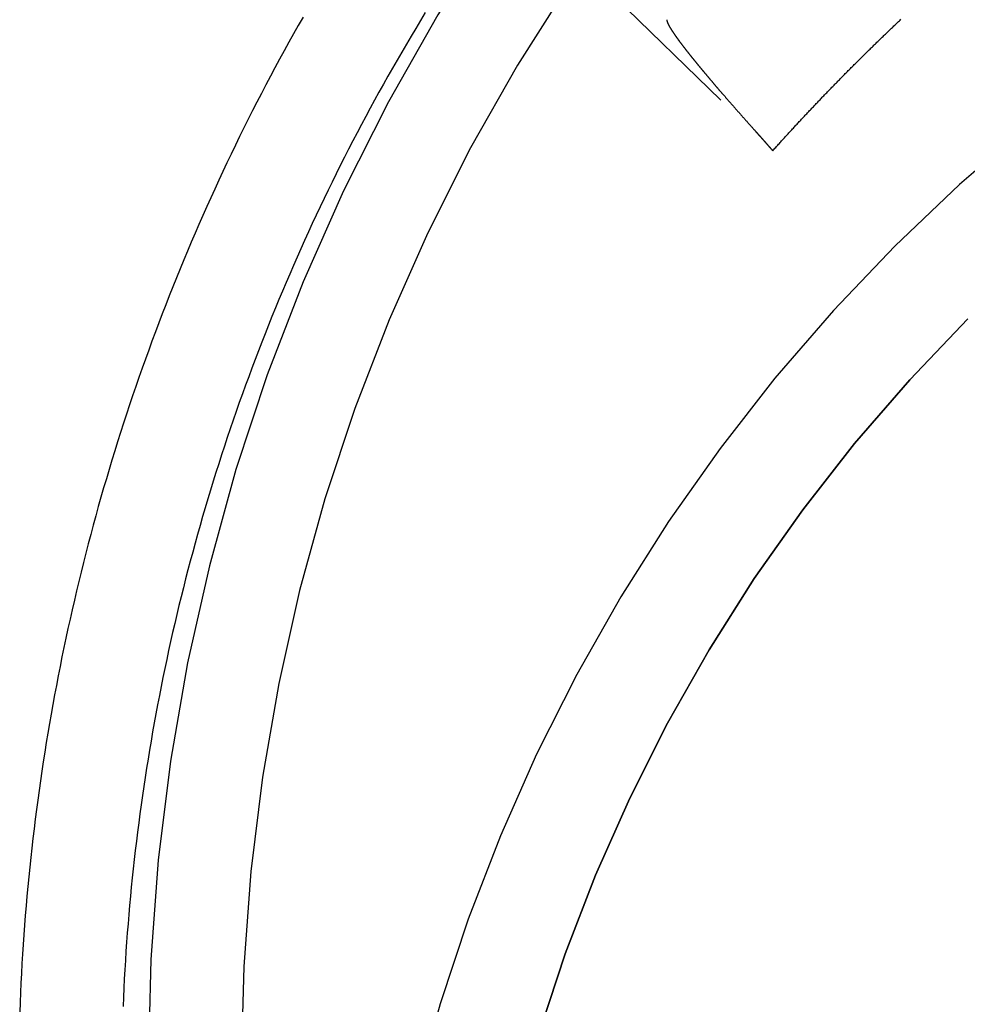
# Model space of a CAD drawing. Extents: x -51 to 309, y -159 to 248.
# Drawn here: x 219 to 232, y 190 to 205 of the extents above; entities that cross this region are included whole.
import ezdxf

# ---------------------------------------------------------------- set-up
doc = ezdxf.new("R2010")
doc.units = 0
doc.header["$LTSCALE"] = 20
doc.linetypes.add('VERDECKT', pattern=[0.375, 0.25, -0.125])
doc.layers.get('0').update_dxf_attribs({"linetype": 'CONTINUOUS'})
doc.layers.add('STEMPEL', color=3, linetype='CONTINUOUS')

# ---------------------------------------------------------------- blocks, each defined once
blk = doc.blocks.new('A$C6866EEAE')
at = {"color": 1, "linetype": 'VERDECKT', "extrusion": (-2e-16, 1, -2e-16)}
blk.add_line((-30.22882, 212.37039), (-20.51755, 202.91203), dxfattribs=at)
at = {"color": 1}
for points in [[(-27.3555, 204.858, 0), (-27.425, 204.736, 0), (-27.494, 204.613, 0), (-27.5624, 204.49, 0), (-27.6303, 204.367, 0), (-27.6976, 204.243, 0), (-27.7644, 204.119, 0), (-27.8306, 203.995, 0), (-27.8962, 203.87, 0), (-27.9613, 203.746, 0), (-28.0259, 203.621, 0), (-28.0899, 203.495, 0), (-28.1533, 203.369, 0), (-28.2162, 203.244, 0), (-28.2785, 203.117, 0), (-28.3402, 202.991, 0), (-28.4014, 202.864, 0), (-28.462, 202.737, 0), (-28.522, 202.61, 0), (-28.5815, 202.482, 0), (-28.6404, 202.354, 0), (-28.6988, 202.226, 0), (-28.7565, 202.098, 0), (-28.8137, 201.969, 0), (-28.8704, 201.84, 0), (-28.9264, 201.711, 0), (-28.9819, 201.581, 0), (-29.0368, 201.452, 0), (-29.0911, 201.322, 0), (-29.1448, 201.192, 0), (-29.198, 201.061, 0), (-29.2506, 200.931, 0), (-29.3026, 200.8, 0), (-29.354, 200.669, 0), (-29.4048, 200.538, 0), (-29.455, 200.406, 0), (-29.5047, 200.274, 0), (-29.5538, 200.142, 0), (-29.6022, 200.01, 0), (-29.6501, 199.878, 0), (-29.6974, 199.745, 0), (-29.7441, 199.612, 0), (-29.7902, 199.479, 0), (-29.8357, 199.346, 0), (-29.8806, 199.213, 0), (-29.9249, 199.079, 0), (-29.9687, 198.945, 0), (-30.0118, 198.811, 0), (-30.0543, 198.677, 0), (-30.0962, 198.543, 0), (-30.1375, 198.408, 0), (-30.1782, 198.273, 0), (-30.2183, 198.138, 0), (-30.2578, 198.003, 0), (-30.2967, 197.868, 0), (-30.335, 197.732, 0), (-30.3726, 197.597, 0), (-30.4097, 197.461, 0), (-30.4461, 197.325, 0), (-30.4819, 197.189, 0), (-30.5172, 197.052, 0), (-30.5518, 196.916, 0), (-30.5857, 196.779, 0), (-30.6191, 196.642, 0), (-30.6519, 196.505, 0), (-30.684, 196.368, 0), (-30.7156, 196.231, 0), (-30.7465, 196.094, 0), (-30.7768, 195.956, 0), (-30.8065, 195.819, 0), (-30.8355, 195.681, 0), (-30.864, 195.543, 0), (-30.8918, 195.405, 0), (-30.919, 195.267, 0), (-30.9456, 195.128, 0), (-30.9716, 194.99, 0), (-30.997, 194.852, 0), (-31.0217, 194.713, 0), (-31.0458, 194.574, 0), (-31.0693, 194.435, 0), (-31.0922, 194.296, 0), (-31.1145, 194.157, 0), (-31.1361, 194.018, 0), (-31.1571, 193.879, 0), (-31.1775, 193.74, 0), (-31.1973, 193.6, 0), (-31.2165, 193.461, 0), (-31.235, 193.321, 0), (-31.2529, 193.181, 0), (-31.2702, 193.042, 0), (-31.2869, 192.902, 0), (-31.3029, 192.762, 0), (-31.3183, 192.622, 0), (-31.3331, 192.482, 0), (-31.3473, 192.342, 0), (-31.3608, 192.202, 0), (-31.3737, 192.062, 0), (-31.386, 191.921, 0), (-31.3977, 191.781, 0), (-31.4087, 191.641, 0), (-31.4191, 191.5, 0), (-31.4289, 191.36, 0), (-31.4381, 191.219, 0), (-31.4466, 191.079, 0), (-31.4545, 190.938, 0), (-31.4617, 190.797, 0), (-31.4684, 190.657, 0), (-31.4744, 190.516, 0), (-31.4798, 190.375, 0)], [(-25.5751, 204.922, 0), (-25.6449, 204.807, 0), (-25.7142, 204.693, 0), (-25.783, 204.578, 0), (-25.8513, 204.462, 0), (-25.9191, 204.347, 0), (-25.9863, 204.231, 0), (-26.053, 204.114, 0), (-26.1193, 203.998, 0), (-26.1849, 203.881, 0), (-26.2501, 203.764, 0), (-26.3147, 203.646, 0), (-26.3788, 203.529, 0), (-26.4424, 203.41, 0), (-26.5055, 203.292, 0), (-26.568, 203.174, 0), (-26.63, 203.055, 0), (-26.6915, 202.936, 0), (-26.7524, 202.816, 0), (-26.8128, 202.696, 0), (-26.8727, 202.576, 0), (-26.932, 202.456, 0), (-26.9908, 202.336, 0), (-27.0491, 202.215, 0), (-27.1068, 202.094, 0), (-27.164, 201.973, 0), (-27.2206, 201.851, 0), (-27.2767, 201.729, 0), (-27.3323, 201.607, 0), (-27.3873, 201.485, 0), (-27.4418, 201.363, 0), (-27.4957, 201.24, 0), (-27.5491, 201.117, 0), (-27.6019, 200.994, 0), (-27.6542, 200.87, 0), (-27.7059, 200.746, 0), (-27.7571, 200.623, 0), (-27.8077, 200.498, 0), (-27.8578, 200.374, 0), (-27.9073, 200.249, 0), (-27.9563, 200.125, 0), (-28.0047, 200, 0), (-28.0525, 199.874, 0), (-28.0998, 199.749, 0), (-28.1465, 199.623, 0), (-28.1927, 199.497, 0), (-28.2383, 199.371, 0), (-28.2833, 199.245, 0), (-28.3278, 199.118, 0), (-28.3717, 198.992, 0), (-28.415, 198.865, 0), (-28.4578, 198.738, 0), (-28.5, 198.61, 0), (-28.5417, 198.483, 0), (-28.5827, 198.355, 0), (-28.6232, 198.228, 0), (-28.6631, 198.1, 0), (-28.7025, 197.971, 0), (-28.7412, 197.843, 0), (-28.7794, 197.714, 0), (-28.817, 197.586, 0), (-28.854, 197.457, 0), (-28.8905, 197.328, 0), (-28.9264, 197.199, 0), (-28.9616, 197.069, 0), (-28.9963, 196.94, 0), (-29.0305, 196.81, 0), (-29.064, 196.68, 0), (-29.097, 196.55, 0), (-29.1293, 196.42, 0), (-29.1611, 196.29, 0), (-29.1923, 196.159, 0), (-29.2229, 196.029, 0), (-29.2529, 195.898, 0), (-29.2824, 195.767, 0), (-29.3112, 195.636, 0), (-29.3395, 195.505, 0), (-29.3672, 195.374, 0), (-29.3943, 195.243, 0), (-29.4208, 195.111, 0), (-29.4467, 194.98, 0), (-29.472, 194.848, 0), (-29.4968, 194.716, 0), (-29.5209, 194.584, 0), (-29.5445, 194.452, 0), (-29.5675, 194.32, 0), (-29.5899, 194.188, 0), (-29.6117, 194.056, 0), (-29.6329, 193.923, 0), (-29.6535, 193.791, 0), (-29.6735, 193.658, 0), (-29.6929, 193.526, 0), (-29.7118, 193.393, 0), (-29.73, 193.26, 0), (-29.7476, 193.127, 0), (-29.7647, 192.994, 0), (-29.7812, 192.861, 0), (-29.797, 192.728, 0), (-29.8123, 192.595, 0), (-29.827, 192.461, 0), (-29.8411, 192.328, 0), (-29.8546, 192.194, 0), (-29.8675, 192.061, 0), (-29.8798, 191.927, 0), (-29.8915, 191.794, 0), (-29.9026, 191.66, 0), (-29.9131, 191.527, 0), (-29.923, 191.393, 0), (-29.9323, 191.259, 0), (-29.941, 191.125, 0), (-29.9491, 190.991, 0), (-29.9566, 190.857, 0), (-29.9636, 190.724, 0), (-29.9699, 190.59, 0), (-29.9756, 190.456, 0)], [(-20.5175, 202.912, 0), (-20.5069, 202.924, 0), (-20.4962, 202.936, 0), (-20.4855, 202.948, 0), (-20.4748, 202.96, 0), (-20.4641, 202.971, 0), (-20.4534, 202.983, 0), (-20.4427, 202.995, 0), (-20.432, 203.007, 0), (-20.4213, 203.019, 0), (-20.4106, 203.031, 0), (-20.3999, 203.042, 0), (-20.3891, 203.054, 0), (-20.3784, 203.066, 0), (-20.3677, 203.078, 0), (-20.357, 203.09, 0), (-20.3463, 203.101, 0), (-20.3355, 203.113, 0), (-20.3248, 203.125, 0), (-20.3141, 203.136, 0), (-20.3033, 203.148, 0), (-20.2926, 203.16, 0), (-20.2819, 203.172, 0), (-20.2711, 203.183, 0), (-20.2604, 203.195, 0), (-20.2496, 203.207, 0), (-20.2389, 203.218, 0), (-20.2281, 203.23, 0), (-20.2174, 203.242, 0), (-20.2066, 203.253, 0), (-20.1959, 203.265, 0), (-20.1851, 203.277, 0), (-20.1744, 203.288, 0), (-20.1636, 203.3, 0), (-20.1528, 203.311, 0), (-20.1421, 203.323, 0), (-20.1313, 203.335, 0), (-20.1205, 203.346, 0), (-20.1098, 203.358, 0), (-20.099, 203.369, 0), (-20.0882, 203.381, 0), (-20.0774, 203.392, 0), (-20.0667, 203.404, 0), (-20.0559, 203.415, 0), (-20.0451, 203.427, 0), (-20.0343, 203.438, 0), (-20.0235, 203.45, 0), (-20.0127, 203.461, 0), (-20.0019, 203.473, 0), (-19.9911, 203.484, 0), (-19.9804, 203.496, 0), (-19.9696, 203.507, 0), (-19.9588, 203.518, 0), (-19.948, 203.53, 0), (-19.9372, 203.541, 0), (-19.9264, 203.553, 0), (-19.9156, 203.564, 0), (-19.9048, 203.575, 0), (-19.8939, 203.587, 0), (-19.8831, 203.598, 0), (-19.8723, 203.61, 0), (-19.8615, 203.621, 0), (-19.8507, 203.632, 0), (-19.8399, 203.644, 0), (-19.8291, 203.655, 0), (-19.8183, 203.666, 0), (-19.8074, 203.677, 0), (-19.7966, 203.689, 0), (-19.7858, 203.7, 0), (-19.775, 203.711, 0), (-19.7642, 203.723, 0), (-19.7533, 203.734, 0), (-19.7425, 203.745, 0), (-19.7317, 203.756, 0), (-19.7209, 203.767, 0), (-19.71, 203.779, 0), (-19.6992, 203.79, 0), (-19.6884, 203.801, 0), (-19.6775, 203.812, 0), (-19.6667, 203.823, 0), (-19.6559, 203.835, 0), (-19.645, 203.846, 0), (-19.6342, 203.857, 0), (-19.6234, 203.868, 0), (-19.6125, 203.879, 0), (-19.6017, 203.89, 0), (-19.5908, 203.901, 0), (-19.58, 203.912, 0), (-19.5692, 203.923, 0), (-19.5583, 203.935, 0), (-19.5475, 203.946, 0), (-19.5366, 203.957, 0), (-19.5258, 203.968, 0), (-19.5149, 203.979, 0), (-19.5041, 203.99, 0), (-19.4933, 204.001, 0), (-19.4824, 204.012, 0), (-19.4716, 204.023, 0), (-19.4607, 204.034, 0), (-19.4499, 204.045, 0), (-19.439, 204.056, 0), (-19.4282, 204.067, 0), (-19.4173, 204.078, 0), (-19.4065, 204.088, 0), (-19.3956, 204.099, 0), (-19.3848, 204.11, 0), (-19.3739, 204.121, 0), (-19.363, 204.132, 0), (-19.3522, 204.143, 0), (-19.3413, 204.154, 0), (-19.3305, 204.165, 0), (-19.3196, 204.176, 0), (-19.3088, 204.186, 0), (-19.2979, 204.197, 0), (-19.287, 204.208, 0), (-19.2761, 204.219, 0), (-19.2653, 204.23, 0), (-19.2543, 204.241, 0), (-19.2434, 204.251, 0), (-19.2325, 204.262, 0), (-19.2216, 204.273, 0), (-19.2106, 204.284, 0), (-19.1997, 204.295, 0), (-19.1887, 204.306, 0), (-19.1777, 204.316, 0), (-19.1667, 204.327, 0), (-19.1557, 204.338, 0), (-19.1447, 204.349, 0), (-19.1337, 204.36, 0), (-19.1227, 204.371, 0), (-19.1116, 204.381, 0), (-19.1006, 204.392, 0), (-19.0895, 204.403, 0), (-19.0785, 204.414, 0), (-19.0674, 204.425, 0), (-19.0563, 204.436, 0), (-19.0452, 204.446, 0), (-19.0341, 204.457, 0), (-19.023, 204.468, 0), (-19.0119, 204.479, 0), (-19.0007, 204.49, 0), (-18.9896, 204.501, 0), (-18.9784, 204.511, 0), (-18.9672, 204.522, 0), (-18.9561, 204.533, 0), (-18.9449, 204.544, 0), (-18.9337, 204.555, 0), (-18.9225, 204.566, 0), (-18.9113, 204.576, 0), (-18.9, 204.587, 0), (-18.8888, 204.598, 0), (-18.8775, 204.609, 0), (-18.8663, 204.62, 0), (-18.855, 204.63, 0), (-18.8437, 204.641, 0), (-18.8325, 204.652, 0), (-18.8212, 204.663, 0), (-18.8099, 204.674, 0), (-18.7985, 204.684, 0), (-18.7872, 204.695, 0), (-18.7759, 204.706, 0), (-18.7645, 204.717, 0), (-18.7532, 204.728, 0), (-18.7418, 204.739, 0), (-18.7305, 204.749, 0), (-18.7191, 204.76, 0), (-18.7077, 204.771, 0), (-18.6963, 204.782, 0), (-18.6849, 204.793, 0), (-18.6734, 204.803, 0), (-18.662, 204.814, 0), (-18.6506, 204.825, 0)], [(-22.0604, 204.819, 0), (-22.0603, 204.818, 0), (-22.0603, 204.818, 0), (-22.0603, 204.817, 0), (-22.0603, 204.816, 0), (-22.0602, 204.815, 0), (-22.0601, 204.815, 0), (-22.0601, 204.814, 0), (-22.06, 204.813, 0), (-22.0599, 204.812, 0), (-22.0598, 204.811, 0), (-22.0596, 204.81, 0), (-22.0595, 204.809, 0), (-22.0593, 204.809, 0), (-22.0592, 204.808, 0), (-22.059, 204.807, 0), (-22.0588, 204.806, 0), (-22.0586, 204.805, 0), (-22.0584, 204.804, 0), (-22.0582, 204.803, 0), (-22.0579, 204.802, 0), (-22.0577, 204.801, 0), (-22.0574, 204.8, 0), (-22.0572, 204.799, 0), (-22.0569, 204.798, 0), (-22.0566, 204.797, 0), (-22.0563, 204.796, 0), (-22.0559, 204.795, 0), (-22.0556, 204.794, 0), (-22.0553, 204.792, 0), (-22.0549, 204.791, 0), (-22.0545, 204.79, 0), (-22.0541, 204.789, 0), (-22.0537, 204.788, 0), (-22.0533, 204.787, 0), (-22.0529, 204.786, 0), (-22.0524, 204.784, 0), (-22.052, 204.783, 0), (-22.0515, 204.782, 0), (-22.0511, 204.781, 0), (-22.0506, 204.779, 0), (-22.0501, 204.778, 0), (-22.0495, 204.777, 0), (-22.049, 204.776, 0), (-22.0485, 204.774, 0), (-22.0479, 204.773, 0), (-22.0474, 204.772, 0), (-22.0468, 204.77, 0), (-22.0462, 204.769, 0), (-22.0456, 204.767, 0), (-22.045, 204.766, 0), (-22.0443, 204.765, 0), (-22.0437, 204.763, 0), (-22.043, 204.762, 0), (-22.0423, 204.76, 0), (-22.0416, 204.759, 0), (-22.0409, 204.757, 0), (-22.0402, 204.756, 0), (-22.0395, 204.754, 0), (-22.0388, 204.753, 0), (-22.038, 204.751, 0), (-22.0372, 204.75, 0), (-22.0365, 204.748, 0), (-22.0357, 204.747, 0), (-22.0349, 204.745, 0), (-22.034, 204.744, 0), (-22.0332, 204.742, 0), (-22.0324, 204.74, 0), (-22.0315, 204.739, 0), (-22.0306, 204.737, 0), (-22.0297, 204.735, 0), (-22.0288, 204.734, 0), (-22.0279, 204.732, 0), (-22.027, 204.73, 0), (-22.026, 204.729, 0), (-22.0251, 204.727, 0), (-22.0241, 204.725, 0), (-22.0231, 204.723, 0), (-22.0221, 204.722, 0), (-22.0211, 204.72, 0), (-22.0201, 204.718, 0), (-22.019, 204.716, 0), (-22.018, 204.714, 0), (-22.0169, 204.712, 0), (-22.0158, 204.711, 0), (-22.0147, 204.709, 0), (-22.0136, 204.707, 0), (-22.0125, 204.705, 0), (-22.0113, 204.703, 0), (-22.0102, 204.701, 0), (-22.009, 204.699, 0), (-22.0078, 204.697, 0), (-22.0066, 204.695, 0), (-22.0054, 204.693, 0), (-22.0042, 204.691, 0), (-22.0029, 204.689, 0), (-22.0017, 204.687, 0), (-22.0004, 204.685, 0), (-21.9991, 204.683, 0), (-21.9978, 204.681, 0), (-21.9965, 204.679, 0), (-21.9952, 204.677, 0), (-21.9939, 204.674, 0), (-21.9925, 204.672, 0), (-21.9912, 204.67, 0), (-21.9898, 204.668, 0), (-21.9884, 204.666, 0), (-21.987, 204.664, 0), (-21.9856, 204.661, 0), (-21.9841, 204.659, 0), (-21.9827, 204.657, 0), (-21.9812, 204.655, 0), (-21.9797, 204.652, 0), (-21.9783, 204.65, 0), (-21.9767, 204.648, 0), (-21.9752, 204.646, 0), (-21.9737, 204.643, 0), (-21.9722, 204.641, 0), (-21.9706, 204.639, 0), (-21.969, 204.636, 0), (-21.9674, 204.634, 0), (-21.9658, 204.631, 0), (-21.9642, 204.629, 0), (-21.9626, 204.627, 0), (-21.9609, 204.624, 0), (-21.9593, 204.622, 0), (-21.9576, 204.619, 0), (-21.9559, 204.617, 0), (-21.9542, 204.614, 0), (-21.9525, 204.612, 0), (-21.9508, 204.609, 0), (-21.9491, 204.607, 0), (-21.9473, 204.604, 0), (-21.9455, 204.602, 0), (-21.9437, 204.599, 0), (-21.942, 204.597, 0), (-21.9401, 204.594, 0), (-21.9383, 204.591, 0), (-21.9365, 204.589, 0), (-21.9346, 204.586, 0), (-21.9328, 204.583, 0), (-21.9309, 204.581, 0), (-21.929, 204.578, 0), (-21.9271, 204.575, 0), (-21.9252, 204.573, 0), (-21.9232, 204.57, 0), (-21.9213, 204.567, 0), (-21.9193, 204.564, 0), (-21.9173, 204.562, 0), (-21.9154, 204.559, 0), (-21.9134, 204.556, 0), (-21.9113, 204.553, 0), (-21.9093, 204.551, 0), (-21.9073, 204.548, 0), (-21.9052, 204.545, 0), (-21.9031, 204.542, 0), (-21.901, 204.539, 0), (-21.8989, 204.536, 0), (-21.8968, 204.533, 0), (-21.8947, 204.53, 0), (-21.8926, 204.527, 0), (-21.8904, 204.525, 0), (-21.8882, 204.522, 0), (-21.8861, 204.519, 0), (-21.8839, 204.516, 0), (-21.8816, 204.513, 0), (-21.8794, 204.51, 0), (-21.8772, 204.507, 0), (-21.8749, 204.504, 0), (-21.8727, 204.501, 0), (-21.8704, 204.497, 0), (-21.8681, 204.494, 0), (-21.8658, 204.491, 0), (-21.8635, 204.488, 0), (-21.8611, 204.485, 0), (-21.8588, 204.482, 0), (-21.8564, 204.479, 0), (-21.8541, 204.476, 0), (-21.8517, 204.473, 0), (-21.8493, 204.469, 0), (-21.8469, 204.466, 0), (-21.8445, 204.463, 0), (-21.842, 204.46, 0), (-21.8396, 204.457, 0), (-21.8371, 204.453, 0), (-21.8346, 204.45, 0), (-21.8321, 204.447, 0), (-21.8296, 204.444, 0), (-21.8271, 204.44, 0), (-21.8246, 204.437, 0), (-21.8221, 204.434, 0), (-21.8195, 204.43, 0), (-21.8169, 204.427, 0), (-21.8144, 204.424, 0), (-21.8118, 204.42, 0), (-21.8092, 204.417, 0), (-21.8065, 204.413, 0), (-21.8039, 204.41, 0), (-21.8013, 204.407, 0), (-21.7986, 204.403, 0), (-21.796, 204.4, 0), (-21.7933, 204.396, 0), (-21.7906, 204.393, 0), (-21.7879, 204.389, 0), (-21.7852, 204.386, 0), (-21.7824, 204.382, 0), (-21.7797, 204.379, 0), (-21.7769, 204.375, 0), (-21.7742, 204.372, 0), (-21.7714, 204.368, 0), (-21.7686, 204.365, 0), (-21.7658, 204.361, 0), (-21.763, 204.358, 0), (-21.7602, 204.354, 0), (-21.7573, 204.35, 0), (-21.7545, 204.347, 0), (-21.7516, 204.343, 0), (-21.7487, 204.34, 0), (-21.7458, 204.336, 0), (-21.743, 204.332, 0), (-21.74, 204.329, 0), (-21.7371, 204.325, 0), (-21.7342, 204.321, 0), (-21.7312, 204.317, 0), (-21.7283, 204.314, 0), (-21.7253, 204.31, 0), (-21.7223, 204.306, 0), (-21.7193, 204.303, 0), (-21.7163, 204.299, 0), (-21.7133, 204.295, 0), (-21.7103, 204.291, 0), (-21.7073, 204.287, 0), (-21.7042, 204.284, 0), (-21.7011, 204.28, 0), (-21.6981, 204.276, 0), (-21.695, 204.272, 0), (-21.6919, 204.268, 0), (-21.6888, 204.265, 0), (-21.6857, 204.261, 0), (-21.6825, 204.257, 0), (-21.6794, 204.253, 0), (-21.6762, 204.249, 0), (-21.6731, 204.245, 0), (-21.6699, 204.241, 0), (-21.6667, 204.237, 0), (-21.6635, 204.233, 0), (-21.6603, 204.229, 0), (-21.6571, 204.225, 0), (-21.6539, 204.221, 0), (-21.6506, 204.217, 0), (-21.6474, 204.213, 0), (-21.6441, 204.209, 0), (-21.6409, 204.205, 0), (-21.6376, 204.201, 0), (-21.6343, 204.197, 0), (-21.631, 204.193, 0), (-21.6277, 204.189, 0), (-21.6244, 204.185, 0), (-21.621, 204.181, 0), (-21.6177, 204.177, 0), (-21.6143, 204.173, 0), (-21.611, 204.169, 0), (-21.6076, 204.165, 0), (-21.6042, 204.161, 0), (-21.6008, 204.157, 0), (-21.5974, 204.153, 0), (-21.594, 204.148, 0), (-21.5906, 204.144, 0), (-21.5872, 204.14, 0), (-21.5838, 204.136, 0), (-21.5803, 204.132, 0), (-21.5769, 204.128, 0), (-21.5734, 204.123, 0), (-21.5699, 204.119, 0), (-21.5664, 204.115, 0), (-21.5629, 204.111, 0), (-21.5594, 204.107, 0), (-21.5559, 204.102, 0), (-21.5524, 204.098, 0), (-21.5489, 204.094, 0), (-21.5453, 204.09, 0), (-21.5418, 204.085, 0), (-21.5382, 204.081, 0), (-21.5347, 204.077, 0), (-21.5311, 204.073, 0), (-21.5275, 204.068, 0), (-21.524, 204.064, 0), (-21.5204, 204.06, 0), (-21.5168, 204.055, 0), (-21.5131, 204.051, 0), (-21.5095, 204.047, 0), (-21.5059, 204.042, 0), (-21.5023, 204.038, 0), (-21.4986, 204.034, 0), (-21.495, 204.029, 0), (-21.4913, 204.025, 0), (-21.4876, 204.021, 0), (-21.484, 204.016, 0), (-21.4803, 204.012, 0), (-21.4766, 204.008, 0), (-21.4729, 204.003, 0), (-21.4692, 203.999, 0), (-21.4655, 203.994, 0), (-21.4618, 203.99, 0), (-21.458, 203.986, 0), (-21.4543, 203.981, 0), (-21.4506, 203.977, 0), (-21.4468, 203.972, 0), (-21.443, 203.968, 0), (-21.4393, 203.963, 0), (-21.4355, 203.959, 0), (-21.4317, 203.954, 0), (-21.428, 203.95, 0), (-21.4242, 203.946, 0), (-21.4204, 203.941, 0), (-21.4166, 203.937, 0), (-21.4128, 203.932, 0), (-21.4089, 203.928, 0), (-21.4051, 203.923, 0), (-21.4012, 203.919, 0), (-21.3974, 203.914, 0), (-21.3935, 203.909, 0), (-21.3896, 203.905, 0), (-21.3857, 203.9, 0), (-21.3817, 203.896, 0), (-21.3778, 203.891, 0), (-21.3738, 203.886, 0), (-21.3698, 203.882, 0), (-21.3659, 203.877, 0), (-21.3618, 203.872, 0), (-21.3578, 203.868, 0), (-21.3538, 203.863, 0), (-21.3497, 203.858, 0), (-21.3457, 203.853, 0), (-21.3416, 203.849, 0), (-21.3375, 203.844, 0), (-21.3334, 203.839, 0), (-21.3292, 203.834, 0), (-21.3251, 203.829, 0), (-21.3209, 203.825, 0), (-21.3168, 203.82, 0), (-21.3126, 203.815, 0), (-21.3084, 203.81, 0), (-21.3041, 203.805, 0), (-21.2999, 203.8, 0), (-21.2956, 203.795, 0), (-21.2914, 203.79, 0), (-21.2871, 203.785, 0), (-21.2828, 203.78, 0), (-21.2785, 203.775, 0), (-21.2742, 203.77, 0), (-21.2698, 203.765, 0), (-21.2655, 203.76, 0), (-21.2611, 203.755, 0), (-21.2567, 203.75, 0), (-21.2523, 203.745, 0), (-21.2479, 203.74, 0), (-21.2435, 203.735, 0), (-21.239, 203.73, 0), (-21.2345, 203.725, 0), (-21.2301, 203.719, 0), (-21.2256, 203.714, 0), (-21.2211, 203.709, 0), (-21.2165, 203.704, 0), (-21.212, 203.699, 0), (-21.2075, 203.693, 0), (-21.2029, 203.688, 0), (-21.1983, 203.683, 0), (-21.1937, 203.678, 0), (-21.1891, 203.672, 0), (-21.1845, 203.667, 0), (-21.1798, 203.662, 0), (-21.1752, 203.656, 0), (-21.1705, 203.651, 0), (-21.1658, 203.645, 0), (-21.1611, 203.64, 0), (-21.1564, 203.635, 0), (-21.1517, 203.629, 0), (-21.1469, 203.624, 0), (-21.1422, 203.618, 0), (-21.1374, 203.613, 0), (-21.1326, 203.607, 0), (-21.1278, 203.602, 0), (-21.123, 203.596, 0), (-21.1182, 203.591, 0), (-21.1133, 203.585, 0), (-21.1084, 203.58, 0), (-21.1036, 203.574, 0), (-21.0987, 203.569, 0), (-21.0938, 203.563, 0), (-21.0889, 203.558, 0), (-21.0839, 203.552, 0), (-21.079, 203.546, 0), (-21.074, 203.541, 0), (-21.069, 203.535, 0), (-21.064, 203.529, 0), (-21.059, 203.524, 0), (-21.054, 203.518, 0), (-21.049, 203.512, 0), (-21.0439, 203.506, 0), (-21.0388, 203.501, 0), (-21.0338, 203.495, 0), (-21.0287, 203.489, 0), (-21.0236, 203.483, 0), (-21.0184, 203.477, 0), (-21.0133, 203.472, 0), (-21.0081, 203.466, 0), (-21.003, 203.46, 0), (-20.9978, 203.454, 0), (-20.9926, 203.448, 0), (-20.9874, 203.442, 0), (-20.9822, 203.436, 0), (-20.9769, 203.43, 0), (-20.9717, 203.425, 0), (-20.9664, 203.419, 0), (-20.9612, 203.413, 0), (-20.9559, 203.407, 0), (-20.9506, 203.401, 0), (-20.9452, 203.395, 0), (-20.9399, 203.389, 0), (-20.9346, 203.383, 0), (-20.9292, 203.377, 0), (-20.9238, 203.371, 0), (-20.9184, 203.364, 0), (-20.913, 203.358, 0), (-20.9076, 203.352, 0), (-20.9022, 203.346, 0), (-20.8968, 203.34, 0), (-20.8913, 203.334, 0), (-20.8858, 203.328, 0), (-20.8804, 203.322, 0), (-20.8749, 203.315, 0), (-20.8694, 203.309, 0), (-20.8638, 203.303, 0), (-20.8583, 203.297, 0), (-20.8528, 203.291, 0), (-20.8472, 203.284, 0), (-20.8416, 203.278, 0), (-20.836, 203.272, 0), (-20.8304, 203.266, 0), (-20.8248, 203.259, 0), (-20.8192, 203.253, 0), (-20.8136, 203.247, 0), (-20.8079, 203.24, 0), (-20.8022, 203.234, 0), (-20.7966, 203.228, 0), (-20.7909, 203.221, 0), (-20.7852, 203.215, 0)], [(-20.7852, 203.215, 0), (-20.7836, 203.213, 0), (-20.7821, 203.211, 0), (-20.7805, 203.21, 0), (-20.779, 203.208, 0), (-20.7775, 203.206, 0), (-20.7759, 203.205, 0), (-20.7744, 203.203, 0), (-20.7729, 203.201, 0), (-20.7713, 203.199, 0), (-20.7698, 203.198, 0), (-20.7683, 203.196, 0), (-20.7667, 203.194, 0), (-20.7652, 203.193, 0), (-20.7637, 203.191, 0), (-20.7622, 203.189, 0), (-20.7607, 203.188, 0), (-20.7591, 203.186, 0), (-20.7576, 203.184, 0), (-20.7561, 203.182, 0), (-20.7546, 203.181, 0), (-20.7531, 203.179, 0), (-20.7516, 203.177, 0), (-20.75, 203.176, 0), (-20.7485, 203.174, 0), (-20.747, 203.172, 0), (-20.7455, 203.171, 0), (-20.744, 203.169, 0), (-20.7425, 203.167, 0), (-20.741, 203.165, 0), (-20.7395, 203.164, 0), (-20.738, 203.162, 0), (-20.7365, 203.16, 0), (-20.735, 203.159, 0), (-20.7335, 203.157, 0), (-20.732, 203.155, 0), (-20.7305, 203.154, 0), (-20.729, 203.152, 0), (-20.7275, 203.15, 0), (-20.726, 203.149, 0), (-20.7246, 203.147, 0), (-20.7231, 203.145, 0), (-20.7216, 203.144, 0), (-20.7201, 203.142, 0), (-20.7186, 203.14, 0), (-20.7171, 203.139, 0), (-20.7157, 203.137, 0), (-20.7142, 203.135, 0), (-20.7127, 203.134, 0), (-20.7112, 203.132, 0), (-20.7098, 203.13, 0), (-20.7083, 203.129, 0), (-20.7068, 203.127, 0), (-20.7054, 203.125, 0), (-20.7039, 203.124, 0), (-20.7024, 203.122, 0), (-20.701, 203.12, 0), (-20.6995, 203.119, 0), (-20.698, 203.117, 0), (-20.6966, 203.116, 0), (-20.6951, 203.114, 0), (-20.6937, 203.112, 0), (-20.6922, 203.111, 0), (-20.6908, 203.109, 0), (-20.6893, 203.107, 0), (-20.6879, 203.106, 0), (-20.6864, 203.104, 0), (-20.685, 203.102, 0), (-20.6835, 203.101, 0), (-20.6821, 203.099, 0), (-20.6806, 203.098, 0), (-20.6792, 203.096, 0), (-20.6778, 203.094, 0), (-20.6763, 203.093, 0), (-20.6749, 203.091, 0), (-20.6734, 203.089, 0), (-20.672, 203.088, 0), (-20.6706, 203.086, 0), (-20.6691, 203.085, 0), (-20.6677, 203.083, 0), (-20.6663, 203.081, 0), (-20.6649, 203.08, 0), (-20.6634, 203.078, 0), (-20.662, 203.077, 0), (-20.6606, 203.075, 0), (-20.6592, 203.073, 0), (-20.6578, 203.072, 0), (-20.6563, 203.07, 0), (-20.6549, 203.069, 0), (-20.6535, 203.067, 0), (-20.6521, 203.065, 0), (-20.6507, 203.064, 0), (-20.6493, 203.062, 0), (-20.6479, 203.061, 0), (-20.6465, 203.059, 0), (-20.6451, 203.057, 0), (-20.6437, 203.056, 0), (-20.6423, 203.054, 0), (-20.6409, 203.053, 0), (-20.6395, 203.051, 0), (-20.6381, 203.049, 0), (-20.6367, 203.048, 0), (-20.6353, 203.046, 0), (-20.6339, 203.045, 0), (-20.6325, 203.043, 0), (-20.6311, 203.042, 0), (-20.6297, 203.04, 0), (-20.6283, 203.038, 0), (-20.6269, 203.037, 0), (-20.6256, 203.035, 0), (-20.6242, 203.034, 0), (-20.6228, 203.032, 0), (-20.6214, 203.031, 0), (-20.62, 203.029, 0), (-20.6187, 203.027, 0), (-20.6173, 203.026, 0), (-20.6159, 203.024, 0), (-20.6145, 203.023, 0), (-20.6132, 203.021, 0), (-20.6118, 203.02, 0), (-20.6104, 203.018, 0), (-20.6091, 203.017, 0), (-20.6077, 203.015, 0), (-20.6064, 203.013, 0), (-20.605, 203.012, 0), (-20.6036, 203.01, 0), (-20.6023, 203.009, 0), (-20.6009, 203.007, 0), (-20.5996, 203.006, 0), (-20.5982, 203.004, 0), (-20.5969, 203.003, 0), (-20.5955, 203.001, 0), (-20.5942, 203, 0), (-20.5928, 202.998, 0), (-20.5915, 202.997, 0), (-20.5901, 202.995, 0), (-20.5888, 202.994, 0), (-20.5875, 202.992, 0), (-20.5861, 202.99, 0), (-20.5848, 202.989, 0), (-20.5835, 202.987, 0), (-20.5821, 202.986, 0), (-20.5808, 202.984, 0), (-20.5795, 202.983, 0), (-20.5781, 202.981, 0), (-20.5768, 202.98, 0), (-20.5755, 202.978, 0), (-20.5742, 202.977, 0), (-20.5728, 202.975, 0), (-20.5715, 202.974, 0), (-20.5702, 202.972, 0), (-20.5689, 202.971, 0), (-20.5676, 202.969, 0), (-20.5663, 202.968, 0), (-20.565, 202.966, 0), (-20.5636, 202.965, 0), (-20.5623, 202.963, 0), (-20.561, 202.962, 0), (-20.5597, 202.96, 0), (-20.5584, 202.959, 0), (-20.5571, 202.957, 0), (-20.5558, 202.956, 0), (-20.5545, 202.954, 0), (-20.5532, 202.953, 0), (-20.5519, 202.951, 0), (-20.5506, 202.95, 0), (-20.5493, 202.948, 0), (-20.548, 202.947, 0), (-20.5468, 202.946, 0), (-20.5455, 202.944, 0), (-20.5442, 202.943, 0), (-20.5429, 202.941, 0), (-20.5416, 202.94, 0), (-20.5403, 202.938, 0), (-20.5391, 202.937, 0), (-20.5378, 202.935, 0), (-20.5365, 202.934, 0), (-20.5352, 202.932, 0), (-20.534, 202.931, 0), (-20.5327, 202.929, 0), (-20.5314, 202.928, 0), (-20.5301, 202.926, 0), (-20.5289, 202.925, 0), (-20.5276, 202.924, 0), (-20.5263, 202.922, 0), (-20.5251, 202.921, 0), (-20.5238, 202.919, 0), (-20.5226, 202.918, 0), (-20.5213, 202.916, 0), (-20.5201, 202.915, 0), (-20.5188, 202.913, 0), (-20.5175, 202.912, 0)]]:
    blk.add_polyline3d(points, dxfattribs=at)
at = {"color": 1, "linetype": 'VERDECKT'}
for points in [[(-17.6365, 213.435, 0), (-18.7821, 212.542, 0), (-19.8824, 211.595, 0), (-20.9349, 210.594, 0), (-21.9369, 209.543, 0), (-22.886, 208.444, 0), (-23.78, 207.3, 0), (-24.6168, 206.114, 0), (-25.3942, 204.888, 0), (-26.1105, 203.625, 0), (-26.7638, 202.329, 0), (-27.3527, 201.002, 0), (-27.8757, 199.648, 0), (-28.3315, 198.27, 0), (-28.7191, 196.872, 0), (-29.0375, 195.456, 0), (-29.2859, 194.026, 0), (-29.4638, 192.586, 0), (-29.5707, 191.138, 0), (-29.6064, 189.688, 0)], [(-16.8297, 212.315, 0), (-17.9229, 211.463, 0), (-18.9729, 210.559, 0), (-19.9772, 209.604, 0), (-20.9334, 208.601, 0), (-21.8391, 207.552, 0), (-22.6922, 206.461, 0), (-23.4907, 205.328, 0), (-24.2326, 204.159, 0), (-24.9161, 202.954, 0), (-25.5395, 201.717, 0), (-26.1015, 200.451, 0), (-26.6005, 199.159, 0), (-27.0355, 197.844, 0), (-27.4053, 196.509, 0), (-27.7092, 195.158, 0), (-27.9462, 193.794, 0), (-28.116, 192.419, 0), (-28.218, 191.038, 0), (-28.252, 189.654, 0)], [(-16.8114, 203.269, 0), (-17.7963, 202.421, 0), (-18.7383, 201.525, 0), (-19.6352, 200.585, 0), (-20.4848, 199.601, 0), (-21.285, 198.577, 0), (-22.0339, 197.515, 0), (-22.7298, 196.418, 0), (-23.3709, 195.288, 0), (-23.9557, 194.127, 0), (-24.4828, 192.94, 0), (-24.9509, 191.728, 0), (-25.3589, 190.495, 0), (-25.7058, 189.243, 0)], [(-16.8114, 203.269, 0), (-17.7963, 202.421, 0), (-18.7383, 201.525, 0), (-19.6352, 200.585, 0), (-20.4848, 199.601, 0), (-21.285, 198.577, 0), (-22.0339, 197.515, 0), (-22.7298, 196.418, 0), (-23.3709, 195.288, 0), (-23.9557, 194.127, 0), (-24.4828, 192.94, 0), (-24.9509, 191.728, 0), (-25.3589, 190.495, 0), (-25.7058, 189.243, 0)], [(-17.6777, 200.466, 0), (-18.5238, 199.579, 0), (-19.3253, 198.651, 0), (-20.0802, 197.685, 0), (-20.7867, 196.683, 0), (-21.4432, 195.648, 0), (-22.048, 194.582, 0), (-22.5997, 193.487, 0), (-23.097, 192.367, 0), (-23.5386, 191.223, 0), (-23.9235, 190.06, 0)], [(-23.9235, 190.06, 0), (-23.5386, 191.223, 0), (-23.097, 192.367, 0), (-22.5997, 193.487, 0), (-22.048, 194.582, 0), (-21.4432, 195.648, 0), (-20.7867, 196.683, 0), (-20.0802, 197.685, 0), (-19.3253, 198.651, 0), (-18.5238, 199.579, 0), (-17.6777, 200.466, 0)]]:
    blk.add_polyline3d(points, dxfattribs=at)

msp = doc.modelspace()

# ---------------------------------------------------------------- block references
at = {"layer": 'STEMPEL'}
msp.add_blockref('A$C6866EEAE', (250, 0), dxfattribs=at)

doc.saveas('drawing.dxf')
